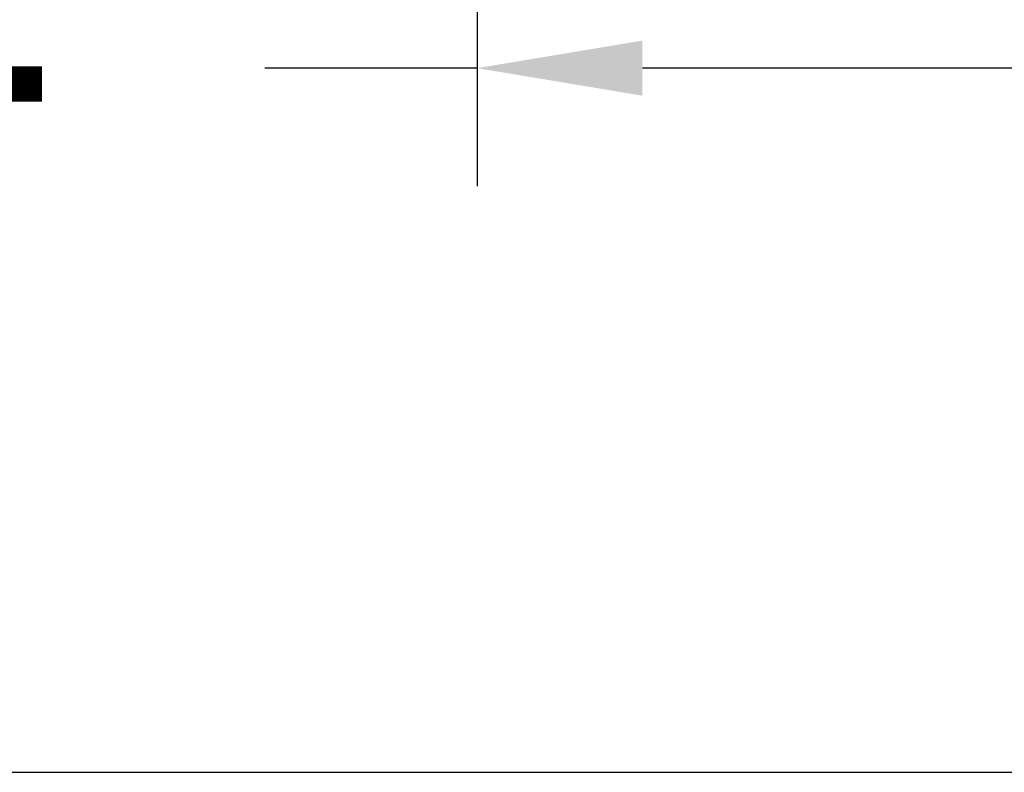
# Model space of a CAD drawing. Units: millimetres. Extents: x 2941.2 to 3007.7, y 1830.8 to 1900.1.
# Drawn here: x 2983.6 to 2987.8, y 1830.8 to 1834 of the extents above; entities that cross this region are included whole.
import ezdxf

# ---------------------------------------------------------------- set-up
doc = ezdxf.new("R2010")
doc.units = ezdxf.units.MM
doc.layers.add('COTAS', color=9, linetype='Continuous')
doc.styles.add('ARIAL', font='arial.ttf')
doc.dimstyles.new('RS (E1.20)', dxfattribs={"dimtxt": 1.5, "dimasz": 0.7, "dimexe": 0.5, "dimexo": 1, "dimgap": 1, "dimtad": 0, "dimtih": 1, "dimtoh": 1, "dimdec": 0, "dimlfac": 20, "dimtxsty": 'ARIAL', "dimcen": 0, "dimclrd": 256, "dimclre": 256, "dimclrt": 256, "dimadec": 0, "dimazin": 0, "dimtfac": 1, "dimtdec": 0, "dimtofl": 0, "dimtmove": 0, "dimatfit": 3, "dimfxl": 1, "dimlwd": -1, "dimlwe": -1, "dimarcsym": 0})

# ---------------------------------------------------------------- blocks, each defined once
blk = doc.blocks.new('*D60')
at = {"layer": 'COTAS', "transparency": 16777216}
for p, q in [((2985.5458, 1835.1684), (2985.5458, 1833.3306)), ((2991.2272, 1835.1684), (2991.2272, 1833.3306)), ((2985.5458, 1833.8306), (2984.6465, 1833.8306)), ((2990.5272, 1833.8306), (2986.2458, 1833.8306))]:
    blk.add_line(p, q, dxfattribs=at)
for points in [[(2986.2458, 1833.9472), (2986.2458, 1833.7139), (2985.5458, 1833.8306)], [(2990.5272, 1833.9472), (2990.5272, 1833.7139), (2991.2272, 1833.8306)]]:
    blk.add_solid(points, dxfattribs=at)
at = {"layer": 'Defpoints', "color": 0, "transparency": 16777216}
for p in [(2985.5458, 1836.1684), (2991.2272, 1836.1684), (2985.5458, 1833.8306)]:
    blk.add_point(p, dxfattribs=at)
at = {"layer": 'COTAS', "transparency": 16777216, "insert": (2982.0631, 1833.8306), "char_height": 1.5, "attachment_point": 5, "style": 'ARIAL'}
blk.add_mtext('114', dxfattribs=at)

msp = doc.modelspace()

# ---------------------------------------------------------------- linework, layer by layer
at = {"color": 3}
msp.add_lwpolyline([(3007.7113, 1897.5711), (2941.1928, 1897.5711), (2941.1928, 1830.8481), (3007.7113, 1830.8481)], close=True, dxfattribs=at)

# ---------------------------------------------------------------- dimensions: what is measured, and where the dimension line sits
at = {"layer": 'COTAS'}
dim = msp.add_linear_dim(base=(2985.5458, 1833.8306), p1=(2991.2272, 1836.1684), p2=(2985.5458, 1836.1684), angle=180, dimstyle='RS (E1.20)', dxfattribs=at)
dim.commit()
dim.dimension.update_dxf_attribs({"geometry": '*D60', "text_midpoint": (2982.0631, 1833.8306), "dimtype": 160})

doc.saveas('drawing.dxf')
